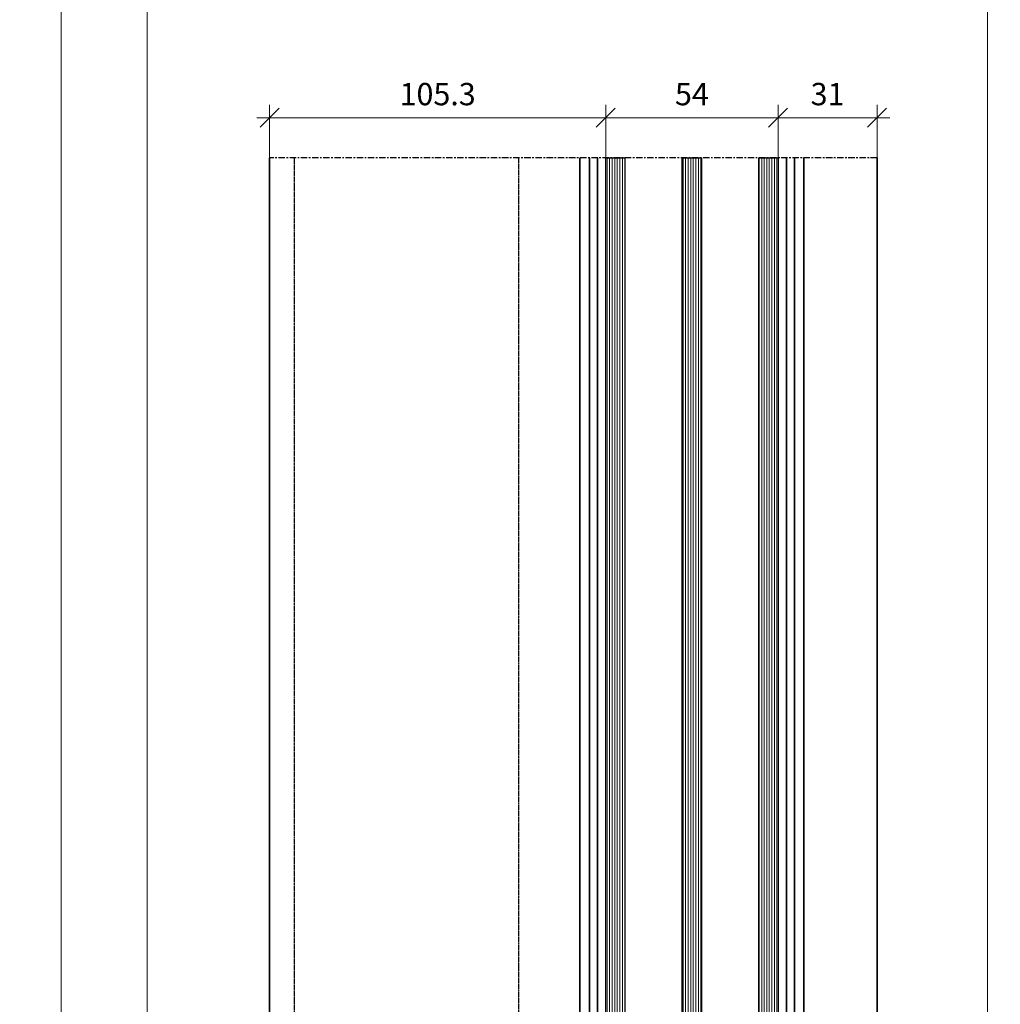
# Model space of a CAD drawing. Units: millimetres. Extents: x 4894 to 30359, y 900 to 5476.
# Drawn here: x 23699 to 24006, y 4554 to 4862 of the extents above; entities that cross this region are included whole.
import ezdxf

# ---------------------------------------------------------------- set-up
doc = ezdxf.new("R2010")
doc.units = ezdxf.units.MM
doc.linetypes.add('CENTER', pattern=[7, 4, -1, 1, -1])
doc.linetypes.add('VERDECKT', pattern=[0.375, 0.25, -0.125])
for name, color, linetype, lineweight in [('Aluminium-AM_0', 40, 'Continuous', 35), ('AM_5', 254, 'Continuous', 20), ('Glas-AM_8', 251, 'Continuous', 18), ('Zeichnen-AM_7', 5, 'CENTER', 25)]:
    doc.layers.add(name, color=color, linetype=linetype, lineweight=lineweight)
doc.layers.add('Aluminium-AM_3', color=54, linetype='VERDECKT')
doc.dimstyles.new('AM_DIN$0', dxfattribs={"dimtxt": 3.5, "dimasz": 3, "dimexe": 2, "dimexo": 0, "dimgap": 1.5, "dimtad": 1, "dimdsep": 46, "dimtxsty": 'Standard', "dimblk": 'OBLIQUE', "dimcen": 0, "dimdle": 2, "dimclrd": 256, "dimclre": 256, "dimclrt": 10, "dimazin": 2, "dimtp": 0.1, "dimtm": 0.1, "dimtfac": 0.71, "dimtix": 1, "dimtmove": 1, "dimatfit": 3, "dimfxl": 1, "dimlwd": -1, "dimlwe": -1, "dimarcsym": 0})

# ---------------------------------------------------------------- blocks, each defined once
blk = doc.blocks.new('_Oblique')
at = {"color": 10, "linetype": 'ByBlock', "lineweight": -2}
blk.add_lwpolyline([(-0.5, -0.5), (0.5, 0.5)], dxfattribs=at)
blk = doc.blocks.new('*D1498')
at = {"layer": 'AM_5', "transparency": 16777216}
for p, q in [((23711.98, 5046.87), (23711.98, 2898.87)), ((23777.61, 5042.87), (23707.98, 5042.87)), ((23777.61, 2902.87), (23707.98, 2902.87))]:
    blk.add_line(p, q, dxfattribs=at)
at = {"layer": 'Defpoints', "color": 0, "transparency": 16777216}
for p in [(23777.61, 5042.87), (23711.98, 2902.87), (23777.61, 2902.87)]:
    blk.add_point(p, dxfattribs=at)
at = {"layer": 'AM_5', "transparency": 16777216, "xscale": 6, "yscale": 6, "zscale": 6}
for p, rotation in [((23711.98, 5042.87), 90), ((23711.98, 2902.87), 270)]:
    blk.add_blockref('_Oblique', p, dxfattribs=dict(at, rotation=rotation))
at = {"layer": 'AM_5', "color": 10, "transparency": 16777216, "insert": (23706.48, 3972.87), "char_height": 5, "attachment_point": 5, "rotation": 90}
blk.add_mtext('RAM 2140', dxfattribs=at)
blk = doc.blocks.new('*D1499')
at = {"layer": 'AM_5', "transparency": 16777216}
for p, q in [((24002.23, 4990.97), (24002.23, 2928.87)), ((23940.51, 4986.97), (24006.23, 4986.97)), ((23938.71, 2932.87), (24006.23, 2932.87))]:
    blk.add_line(p, q, dxfattribs=at)
at = {"layer": 'Defpoints', "color": 0, "transparency": 16777216}
for p in [(23940.51, 4986.97), (23938.71, 2932.87), (24002.23, 2932.87)]:
    blk.add_point(p, dxfattribs=at)
at = {"layer": 'AM_5', "transparency": 16777216, "xscale": 6, "yscale": 6, "zscale": 6}
for p, rotation in [((24002.23, 4986.97), 90), ((24002.23, 2932.87), 270)]:
    blk.add_blockref('_Oblique', p, dxfattribs=dict(at, rotation=rotation))
at = {"layer": 'AM_5', "color": 10, "transparency": 16777216, "insert": (23996.73, 3959.92), "char_height": 5, "attachment_point": 5, "rotation": 90}
blk.add_mtext('2054.1', dxfattribs=at)
blk = doc.blocks.new('*D1500')
at = {"layer": 'AM_5', "transparency": 16777216}
for p, q in [((23738.98, 2959.07), (23738.98, 4972.67)), ((23778.31, 4968.67), (23734.98, 4968.67)), ((23778.31, 2963.07), (23734.98, 2963.07))]:
    blk.add_line(p, q, dxfattribs=at)
at = {"layer": 'Defpoints', "color": 0, "transparency": 16777216}
for p in [(23738.98, 4968.67), (23778.31, 4968.67), (23778.31, 2963.07)]:
    blk.add_point(p, dxfattribs=at)
at = {"layer": 'AM_5', "transparency": 16777216, "xscale": 6, "yscale": 6, "zscale": 6}
for p, rotation in [((23738.98, 4968.67), 90), ((23738.98, 2963.07), 270)]:
    blk.add_blockref('_Oblique', p, dxfattribs=dict(at, rotation=rotation))
at = {"layer": 'AM_5', "color": 10, "transparency": 16777216, "insert": (23733.48, 3965.87), "char_height": 5, "attachment_point": 5, "rotation": 90}
blk.add_mtext('2005.6', dxfattribs=at)
blk = doc.blocks.new('*D1503')
at = {"layer": 'AM_5', "transparency": 16777216}
for p, q in [((23936.61, 4818.87), (23936.61, 4835.4)), ((23967.61, 4818.87), (23967.61, 4835.4)), ((23932.61, 4831.4), (23971.61, 4831.4))]:
    blk.add_line(p, q, dxfattribs=at)
at = {"layer": 'Defpoints', "color": 0, "transparency": 16777216}
for p in [(23967.61, 4831.4), (23936.61, 4818.87), (23967.61, 4818.87)]:
    blk.add_point(p, dxfattribs=at)
at = {"layer": 'AM_5', "transparency": 16777216, "xscale": 6, "yscale": 6, "zscale": 6, "rotation": 180}
blk.add_blockref('_Oblique', (23936.61, 4831.4), dxfattribs=at)
at = {"layer": 'AM_5', "transparency": 16777216, "xscale": 6, "yscale": 6, "zscale": 6}
blk.add_blockref('_Oblique', (23967.61, 4831.4), dxfattribs=at)
at = {"layer": 'AM_5', "color": 10, "transparency": 16777216, "insert": (23952.11, 4837.9), "char_height": 7, "attachment_point": 5}
blk.add_mtext('31', dxfattribs=at)
blk = doc.blocks.new('*D1504')
at = {"layer": 'AM_5', "transparency": 16777216}
for p, q in [((23882.61, 4818.87), (23882.61, 4835.4)), ((23936.61, 4818.87), (23936.61, 4835.4)), ((23940.61, 4831.4), (23878.61, 4831.4))]:
    blk.add_line(p, q, dxfattribs=at)
at = {"layer": 'Defpoints', "color": 0, "transparency": 16777216}
for p in [(23882.61, 4831.4), (23882.61, 4818.87), (23936.61, 4818.87)]:
    blk.add_point(p, dxfattribs=at)
at = {"layer": 'AM_5', "transparency": 16777216, "xscale": 6, "yscale": 6, "zscale": 6, "rotation": 180}
blk.add_blockref('_Oblique', (23882.61, 4831.4), dxfattribs=at)
at = {"layer": 'AM_5', "transparency": 16777216, "xscale": 6, "yscale": 6, "zscale": 6}
blk.add_blockref('_Oblique', (23936.61, 4831.4), dxfattribs=at)
at = {"layer": 'AM_5', "color": 10, "transparency": 16777216, "insert": (23909.61, 4837.9), "char_height": 7, "attachment_point": 5}
blk.add_mtext('54', dxfattribs=at)
blk = doc.blocks.new('*D1505')
at = {"layer": 'AM_5', "transparency": 16777216}
for p, q in [((23777.31, 4818.87), (23777.31, 4835.4)), ((23882.61, 4818.87), (23882.61, 4835.4)), ((23886.61, 4831.4), (23773.31, 4831.4))]:
    blk.add_line(p, q, dxfattribs=at)
at = {"layer": 'Defpoints', "color": 0, "transparency": 16777216}
for p in [(23777.31, 4831.4), (23777.31, 4818.87), (23882.61, 4818.87)]:
    blk.add_point(p, dxfattribs=at)
at = {"layer": 'AM_5', "transparency": 16777216, "xscale": 6, "yscale": 6, "zscale": 6, "rotation": 180}
blk.add_blockref('_Oblique', (23777.31, 4831.4), dxfattribs=at)
at = {"layer": 'AM_5', "transparency": 16777216, "xscale": 6, "yscale": 6, "zscale": 6}
blk.add_blockref('_Oblique', (23882.61, 4831.4), dxfattribs=at)
at = {"layer": 'AM_5', "color": 10, "transparency": 16777216, "insert": (23829.96, 4837.9), "char_height": 7, "attachment_point": 5}
blk.add_mtext('105.3', dxfattribs=at)

msp = doc.modelspace()

# ---------------------------------------------------------------- linework, layer by layer
at = {"flags": 128}
for points in [[(23888.61, 4818.87), (23888.61, 2952.37), (23888.11, 2951.87), (23883.11, 2951.87), (23882.61, 2952.37), (23882.61, 4818.87)], [(23912.61, 4818.87), (23912.61, 2952.37), (23912.11, 2951.87), (23907.11, 2951.87), (23906.61, 2952.37), (23906.61, 4818.87)], [(23936.61, 4818.87), (23936.61, 2952.37), (23936.11, 2951.87), (23931.11, 2951.87), (23930.61, 2952.37), (23930.61, 4818.87)]]:
    msp.add_lwpolyline(points, close=True, dxfattribs=at)
at = {"layer": 'Aluminium-AM_0'}
for p, q in [((23777.31, 4818.87), (23777.31, 2962.22)), ((23874.5, 4818.87), (23874.5, 2960.46)), ((23877.51, 2964.07), (23877.51, 4818.87)), ((23880.01, 2964.07), (23880.01, 4818.87)), ((23939.21, 2964.57), (23939.21, 4818.87)), ((23941.71, 2964.57), (23941.71, 4818.87)), ((23944.71, 4818.87), (23944.71, 2960.57)), ((23967.61, 4818.87), (23967.61, 2960.57))]:
    msp.add_line(p, q, dxfattribs=at)
at = {"layer": 'Aluminium-AM_3'}
for points in [[(23785.11, 2963.07), (23785.11, 4818.87)], [(23855.31, 4818.87), (23855.31, 2962.9)]]:
    msp.add_lwpolyline(points, dxfattribs=at)
at = {"layer": 'Glas-AM_8', "linetype": 'Continuous'}
for p, q in [((23883.05, 2951.93), (23883.05, 4818.87)), ((23883.85, 2951.87), (23883.85, 4818.87)), ((23884.64, 2951.87), (23884.64, 4818.87)), ((23885.43, 2951.87), (23885.43, 4818.87)), ((23886.23, 2951.87), (23886.23, 4818.87)), ((23887.02, 2951.87), (23887.02, 4818.87)), ((23887.82, 2951.87), (23887.82, 4818.87)), ((23888.61, 2952.37), (23888.61, 4818.87)), ((23906.87, 2952.11), (23906.87, 4818.87)), ((23907.66, 2951.87), (23907.66, 4818.87)), ((23908.45, 2951.87), (23908.45, 4818.87)), ((23909.25, 2951.87), (23909.25, 4818.87)), ((23910.04, 2951.87), (23910.04, 4818.87)), ((23910.83, 2951.87), (23910.83, 4818.87)), ((23911.63, 2951.87), (23911.63, 4818.87)), ((23912.42, 2952.18), (23912.42, 4818.87)), ((23930.68, 2952.3), (23930.68, 4818.87)), ((23931.47, 2951.87), (23931.47, 4818.87)), ((23932.27, 2951.87), (23932.27, 4818.87)), ((23933.06, 2951.87), (23933.06, 4818.87)), ((23933.85, 2951.87), (23933.85, 4818.87)), ((23934.65, 2951.87), (23934.65, 4818.87)), ((23935.44, 2951.87), (23935.44, 4818.87)), ((23936.23, 2951.99), (23936.23, 4818.87))]:
    msp.add_line(p, q, dxfattribs=at)
at = {"layer": 'Zeichnen-AM_7', "ltscale": 0.5}
msp.add_line((23967.61, 4818.87), (23777.31, 4818.87), dxfattribs=at)

# ---------------------------------------------------------------- dimensions: what is measured, and where the dimension line sits
at = {"layer": 'AM_5'}
dim = msp.add_linear_dim(base=(23711.98, 2902.87), p1=(23777.61, 5042.87), p2=(23777.61, 2902.87), angle=90, text='RAM <>', dimstyle='AM_DIN$0', override={"dimscale": 2, "dimtxt": 2.5, "dimdec": 1, "dimzin": 8}, dxfattribs=at)
dim.commit()
dim.dimension.update_dxf_attribs({"geometry": '*D1498', "text_midpoint": (23706.48, 3972.87)})
for base, p1, p2, picture, middle in [((24002.23, 2932.87), (23940.51, 4986.97), (23938.71, 2932.87), '*D1499', (23996.73, 3959.92)), ((23738.98, 4968.67), (23778.31, 2963.07), (23778.31, 4968.67), '*D1500', (23733.48, 3965.87))]:
    dim = msp.add_linear_dim(base=base, p1=p1, p2=p2, angle=90, dimstyle='AM_DIN$0', override={"dimscale": 2, "dimtxt": 2.5, "dimdec": 1, "dimzin": 8}, dxfattribs=at)
    dim.commit()
    dim.dimension.update_dxf_attribs({"geometry": picture, "text_midpoint": middle})
for base, p1, p2, picture, middle in [((23777.31, 4831.4), (23882.61, 4818.87), (23777.31, 4818.87), '*D1505', (23829.96, 4837.9)), ((23882.61, 4831.4), (23936.61, 4818.87), (23882.61, 4818.87), '*D1504', (23909.61, 4837.9)), ((23967.61, 4831.4), (23936.61, 4818.87), (23967.61, 4818.87), '*D1503', (23952.11, 4837.9))]:
    dim = msp.add_linear_dim(base=base, p1=p1, p2=p2, dimstyle='AM_DIN$0', override={"dimscale": 2, "dimdec": 1, "dimzin": 8}, dxfattribs=at)
    dim.commit()
    dim.dimension.update_dxf_attribs({"geometry": picture, "text_midpoint": middle})

doc.saveas('drawing.dxf')
